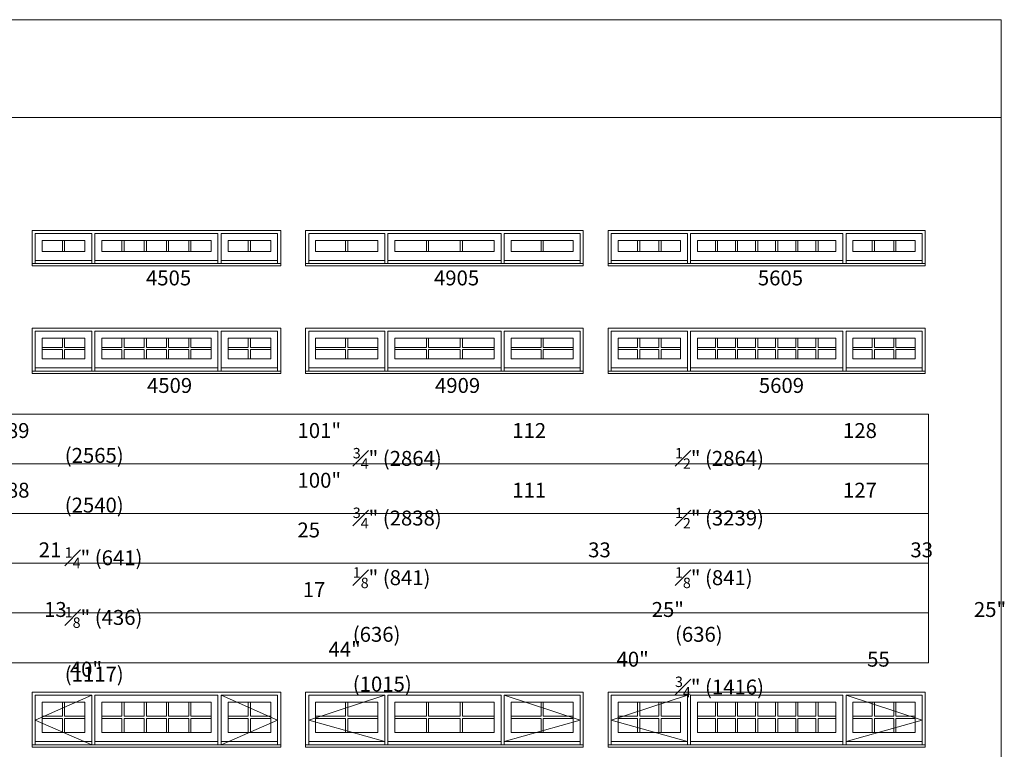
# Model space of a CAD drawing. Units: millimetres. Extents: x 114 to 6080, y -3018 to -761.
# Drawn here: x 3300 to 3696, y -2233 to -1939 of the extents above; entities that cross this region are included whole.
import ezdxf

# ---------------------------------------------------------------- set-up
doc = ezdxf.new("R2010")
doc.units = ezdxf.units.MM
doc.header["$MEASUREMENT"] = 0
doc.linetypes.add('HIDDEN', pattern=[0.375, 0.25, -0.125])
doc.layers.add('1', color=7, linetype='Continuous', lineweight=0)
doc.styles.get("Standard").update_dxf_attribs({"font": 'txt', "height": 40})

msp = doc.modelspace()

# ---------------------------------------------------------------- linework, layer by layer
at = {"layer": '1'}
for p, q in [((3316.95, -2032.58), (3316.95, -2028.21)), ((3317.82, -2032.58), (3317.82, -2028.21)), ((3340.88, -2032.58), (3340.88, -2028.21)), ((3341.75, -2032.58), (3341.75, -2028.21)), ((3349.85, -2032.58), (3349.85, -2028.21)), ((3350.72, -2032.58), (3350.72, -2028.21)), ((3358.82, -2032.58), (3358.82, -2028.21)), ((3359.69, -2032.58), (3359.69, -2028.21)), ((3367.79, -2032.58), (3367.79, -2028.21)), ((3368.65, -2032.58), (3368.65, -2028.21)), ((3391.72, -2032.58), (3391.72, -2028.21)), ((3392.58, -2032.58), (3392.58, -2028.21)), ((3430.89, -2032.58), (3430.89, -2028.21)), ((3431.76, -2032.58), (3431.76, -2028.21)), ((3463.4, -2032.58), (3463.4, -2028.21)), ((3464.26, -2032.58), (3464.26, -2028.21)), ((3477.01, -2032.58), (3477.01, -2028.21)), ((3477.87, -2032.58), (3477.87, -2028.21)), ((3509.51, -2032.58), (3509.51, -2028.21)), ((3510.38, -2032.58), (3510.38, -2028.21)), ((3548.31, -2028.21), (3548.31, -2032.58)), ((3549.17, -2028.21), (3549.17, -2032.58)), ((3556.94, -2028.21), (3556.94, -2032.58)), ((3557.8, -2028.21), (3557.8, -2032.58)), ((3579.61, -2032.58), (3579.61, -2028.21)), ((3580.47, -2032.58), (3580.47, -2028.21)), ((3587.7, -2032.58), (3587.7, -2028.21)), ((3588.56, -2032.58), (3588.56, -2028.21)), ((3595.78, -2032.58), (3595.78, -2028.21)), ((3596.65, -2032.58), (3596.65, -2028.21)), ((3603.87, -2032.58), (3603.87, -2028.21)), ((3604.74, -2032.58), (3604.74, -2028.21)), ((3611.96, -2032.58), (3611.96, -2028.21)), ((3612.83, -2032.58), (3612.83, -2028.21)), ((3620.05, -2032.58), (3620.05, -2028.21)), ((3620.91, -2032.58), (3620.91, -2028.21)), ((3642.71, -2028.21), (3642.71, -2032.58)), ((3643.58, -2028.21), (3643.58, -2032.58)), ((3651.35, -2028.21), (3651.35, -2032.58)), ((3652.21, -2028.21), (3652.21, -2032.58)), ((3306.03, -2036.19), (3328.74, -2036.19)), ((3330, -2036.19), (3379.53, -2036.19)), ((3403.51, -2036.19), (3380.79, -2036.19)), ((3416.03, -2036.19), (3446.62, -2036.19)), ((3447.88, -2036.19), (3493.39, -2036.19)), ((3525.24, -2036.19), (3494.65, -2036.19)), ((3537.76, -2036.19), (3568.35, -2036.19)), ((3569.61, -2036.19), (3630.91, -2036.19)), ((3662.76, -2036.19), (3632.17, -2036.19)), ((3316.95, -2067.51), (3316.95, -2071.25)), ((3317.82, -2067.51), (3317.82, -2071.25)), ((3340.88, -2071.25), (3340.88, -2067.51)), ((3341.75, -2071.25), (3341.75, -2067.51)), ((3349.85, -2071.25), (3349.85, -2067.51)), ((3350.72, -2071.25), (3350.72, -2067.51)), ((3358.82, -2071.25), (3358.82, -2067.51)), ((3359.69, -2071.25), (3359.69, -2067.51)), ((3367.79, -2071.25), (3367.79, -2067.51)), ((3368.65, -2071.25), (3368.65, -2067.51)), ((3391.72, -2067.51), (3391.72, -2071.25)), ((3392.58, -2067.51), (3392.58, -2071.25)), ((3430.89, -2067.51), (3430.89, -2071.25)), ((3431.76, -2067.51), (3431.76, -2071.25)), ((3463.4, -2071.25), (3463.4, -2067.51)), ((3464.26, -2071.25), (3464.26, -2067.51)), ((3477.01, -2071.25), (3477.01, -2067.51)), ((3477.87, -2071.25), (3477.87, -2067.51)), ((3509.51, -2067.51), (3509.51, -2071.25)), ((3510.38, -2067.51), (3510.38, -2071.25)), ((3548.31, -2067.51), (3548.31, -2071.25)), ((3549.17, -2067.51), (3549.17, -2071.25)), ((3556.94, -2067.51), (3556.94, -2071.25)), ((3557.8, -2067.51), (3557.8, -2071.25)), ((3579.61, -2071.25), (3579.61, -2067.51)), ((3580.47, -2071.25), (3580.47, -2067.51)), ((3587.7, -2071.25), (3587.7, -2067.51)), ((3588.56, -2071.25), (3588.56, -2067.51)), ((3595.78, -2071.25), (3595.78, -2067.51)), ((3596.65, -2071.25), (3596.65, -2067.51)), ((3603.87, -2071.25), (3603.87, -2067.51)), ((3604.74, -2071.25), (3604.74, -2067.51)), ((3611.96, -2071.25), (3611.96, -2067.51)), ((3612.83, -2071.25), (3612.83, -2067.51)), ((3620.05, -2071.25), (3620.05, -2067.51)), ((3620.91, -2071.25), (3620.91, -2067.51)), ((3642.71, -2067.51), (3642.71, -2071.25)), ((3643.58, -2067.51), (3643.58, -2071.25)), ((3651.35, -2067.51), (3651.35, -2071.25)), ((3652.21, -2067.51), (3652.21, -2071.25)), ((3308.8, -2071.25), (3316.95, -2071.25)), ((3317.82, -2071.25), (3325.97, -2071.25)), ((3332.78, -2071.25), (3340.88, -2071.25)), ((3341.75, -2071.25), (3349.85, -2071.25)), ((3350.72, -2071.25), (3358.82, -2071.25)), ((3359.69, -2071.25), (3367.79, -2071.25)), ((3368.65, -2071.25), (3376.75, -2071.25)), ((3383.57, -2071.25), (3391.72, -2071.25)), ((3392.58, -2071.25), (3400.73, -2071.25)), ((3418.8, -2071.25), (3430.89, -2071.25)), ((3431.76, -2071.25), (3443.84, -2071.25)), ((3450.65, -2071.25), (3463.4, -2071.25)), ((3464.26, -2071.25), (3477.01, -2071.25)), ((3477.87, -2071.25), (3490.61, -2071.25)), ((3497.43, -2071.25), (3509.51, -2071.25)), ((3510.38, -2071.25), (3522.46, -2071.25)), ((3540.54, -2071.25), (3548.31, -2071.25)), ((3549.17, -2071.25), (3556.94, -2071.25)), ((3557.8, -2071.25), (3565.57, -2071.25)), ((3572.39, -2071.25), (3579.61, -2071.25)), ((3580.47, -2071.25), (3587.7, -2071.25)), ((3588.56, -2071.25), (3595.78, -2071.25)), ((3596.65, -2071.25), (3603.87, -2071.25)), ((3604.74, -2071.25), (3611.96, -2071.25)), ((3612.83, -2071.25), (3620.05, -2071.25)), ((3620.91, -2071.25), (3628.13, -2071.25)), ((3634.95, -2071.25), (3642.71, -2071.25)), ((3643.58, -2071.25), (3651.35, -2071.25)), ((3652.21, -2071.25), (3659.98, -2071.25)), ((3308.8, -2072.12), (3316.95, -2072.12)), ((3316.95, -2072.12), (3316.95, -2075.86)), ((3317.82, -2072.12), (3317.82, -2075.86)), ((3317.82, -2072.12), (3325.97, -2072.12)), ((3332.78, -2072.12), (3340.88, -2072.12)), ((3340.88, -2075.86), (3340.88, -2072.12)), ((3341.75, -2075.86), (3341.75, -2072.12)), ((3341.75, -2072.12), (3349.85, -2072.12)), ((3349.85, -2075.86), (3349.85, -2072.12)), ((3350.72, -2075.86), (3350.72, -2072.12)), ((3350.72, -2072.12), (3358.82, -2072.12)), ((3358.82, -2075.86), (3358.82, -2072.12)), ((3359.69, -2075.86), (3359.69, -2072.12)), ((3359.69, -2072.12), (3367.79, -2072.12)), ((3367.79, -2075.86), (3367.79, -2072.12)), ((3368.65, -2075.86), (3368.65, -2072.12)), ((3368.65, -2072.12), (3376.75, -2072.12)), ((3383.57, -2072.12), (3391.72, -2072.12)), ((3391.72, -2072.12), (3391.72, -2075.86)), ((3392.58, -2072.12), (3392.58, -2075.86)), ((3392.58, -2072.12), (3400.73, -2072.12)), ((3418.8, -2072.12), (3430.89, -2072.12)), ((3430.89, -2072.12), (3430.89, -2075.86)), ((3431.76, -2072.12), (3431.76, -2075.86)), ((3431.76, -2072.12), (3443.84, -2072.12)), ((3450.65, -2072.12), (3463.4, -2072.12)), ((3463.4, -2075.86), (3463.4, -2072.12)), ((3464.26, -2075.86), (3464.26, -2072.12)), ((3464.26, -2072.12), (3477.01, -2072.12)), ((3477.01, -2075.86), (3477.01, -2072.12)), ((3477.87, -2075.86), (3477.87, -2072.12)), ((3477.87, -2072.12), (3490.61, -2072.12)), ((3497.43, -2072.12), (3509.51, -2072.12)), ((3509.51, -2072.12), (3509.51, -2075.86)), ((3510.38, -2072.12), (3510.38, -2075.86)), ((3510.38, -2072.12), (3522.46, -2072.12)), ((3540.54, -2072.12), (3548.31, -2072.12)), ((3548.31, -2072.12), (3548.31, -2075.86)), ((3549.17, -2072.12), (3549.17, -2075.86)), ((3549.17, -2072.12), (3556.94, -2072.12)), ((3556.94, -2072.12), (3556.94, -2075.86)), ((3557.8, -2072.12), (3557.8, -2075.86)), ((3557.8, -2072.12), (3565.57, -2072.12)), ((3572.39, -2072.12), (3579.61, -2072.12)), ((3579.61, -2075.86), (3579.61, -2072.12)), ((3580.47, -2075.86), (3580.47, -2072.12)), ((3580.47, -2072.12), (3587.7, -2072.12)), ((3587.7, -2075.86), (3587.7, -2072.12)), ((3588.56, -2075.86), (3588.56, -2072.12)), ((3588.56, -2072.12), (3595.78, -2072.12)), ((3595.78, -2075.86), (3595.78, -2072.12)), ((3596.65, -2075.86), (3596.65, -2072.12)), ((3596.65, -2072.12), (3603.87, -2072.12)), ((3603.87, -2075.86), (3603.87, -2072.12)), ((3604.74, -2075.86), (3604.74, -2072.12)), ((3604.74, -2072.12), (3611.96, -2072.12)), ((3611.96, -2075.86), (3611.96, -2072.12)), ((3612.83, -2075.86), (3612.83, -2072.12)), ((3612.83, -2072.12), (3620.05, -2072.12)), ((3620.05, -2075.86), (3620.05, -2072.12)), ((3620.91, -2075.86), (3620.91, -2072.12)), ((3620.91, -2072.12), (3628.13, -2072.12)), ((3634.95, -2072.12), (3642.71, -2072.12)), ((3642.71, -2072.12), (3642.71, -2075.86)), ((3643.58, -2072.12), (3643.58, -2075.86)), ((3643.58, -2072.12), (3651.35, -2072.12)), ((3651.35, -2072.12), (3651.35, -2075.86)), ((3652.21, -2072.12), (3652.21, -2075.86)), ((3652.21, -2072.12), (3659.98, -2072.12)), ((3306.03, -2079.46), (3328.74, -2079.46)), ((3330, -2079.46), (3379.53, -2079.46)), ((3403.51, -2079.46), (3380.79, -2079.46)), ((3416.03, -2079.46), (3446.62, -2079.46)), ((3447.88, -2079.46), (3493.39, -2079.46)), ((3525.24, -2079.46), (3494.65, -2079.46)), ((3537.76, -2079.46), (3568.35, -2079.46)), ((3569.61, -2079.46), (3630.91, -2079.46)), ((3662.76, -2079.46), (3632.17, -2079.46)), ((3316.95, -2214.01), (3316.95, -2219.7)), ((3317.82, -2214.01), (3317.82, -2219.7)), ((3340.88, -2219.7), (3340.88, -2214.01)), ((3341.75, -2219.7), (3341.75, -2214.01)), ((3349.85, -2219.7), (3349.85, -2214.01)), ((3350.72, -2219.7), (3350.72, -2214.01)), ((3358.82, -2219.7), (3358.82, -2214.01)), ((3359.69, -2219.7), (3359.69, -2214.01)), ((3367.79, -2219.7), (3367.79, -2214.01)), ((3368.65, -2219.7), (3368.65, -2214.01)), ((3391.72, -2214.01), (3391.72, -2219.7)), ((3392.58, -2214.01), (3392.58, -2219.7)), ((3430.89, -2214.01), (3430.89, -2219.7)), ((3431.76, -2214.01), (3431.76, -2219.7)), ((3463.4, -2219.7), (3463.4, -2214.01)), ((3464.26, -2219.7), (3464.26, -2214.01)), ((3477.01, -2219.7), (3477.01, -2214.01)), ((3477.87, -2219.7), (3477.87, -2214.01)), ((3509.51, -2214.01), (3509.51, -2219.7)), ((3510.38, -2214.01), (3510.38, -2219.7)), ((3548.31, -2214.01), (3548.31, -2219.7)), ((3549.17, -2214.01), (3549.17, -2219.7)), ((3556.94, -2214.01), (3556.94, -2219.7)), ((3557.8, -2214.01), (3557.8, -2219.7)), ((3579.61, -2219.7), (3579.61, -2214.01)), ((3580.47, -2219.7), (3580.47, -2214.01)), ((3587.7, -2219.7), (3587.7, -2214.01)), ((3588.56, -2219.7), (3588.56, -2214.01)), ((3595.78, -2219.7), (3595.78, -2214.01)), ((3596.65, -2219.7), (3596.65, -2214.01)), ((3603.87, -2219.7), (3603.87, -2214.01)), ((3604.74, -2219.7), (3604.74, -2214.01)), ((3611.96, -2219.7), (3611.96, -2214.01)), ((3612.83, -2219.7), (3612.83, -2214.01)), ((3620.05, -2219.7), (3620.05, -2214.01)), ((3620.91, -2219.7), (3620.91, -2214.01)), ((3642.71, -2214.01), (3642.71, -2219.7)), ((3643.58, -2214.01), (3643.58, -2219.7)), ((3651.35, -2214.01), (3651.35, -2219.7)), ((3652.21, -2214.01), (3652.21, -2219.7)), ((3308.8, -2219.7), (3316.95, -2219.7)), ((3308.8, -2220.56), (3316.95, -2220.56)), ((3316.95, -2220.56), (3316.95, -2226.26)), ((3317.82, -2219.7), (3325.97, -2219.7)), ((3317.82, -2220.56), (3317.82, -2226.26)), ((3317.82, -2220.56), (3325.97, -2220.56)), ((3332.78, -2219.7), (3340.88, -2219.7)), ((3332.78, -2220.56), (3340.88, -2220.56)), ((3340.88, -2226.26), (3340.88, -2220.56)), ((3341.75, -2219.7), (3349.85, -2219.7)), ((3341.75, -2226.26), (3341.75, -2220.56)), ((3341.75, -2220.56), (3349.85, -2220.56)), ((3349.85, -2226.26), (3349.85, -2220.56)), ((3350.72, -2219.7), (3358.82, -2219.7)), ((3350.72, -2226.26), (3350.72, -2220.56)), ((3350.72, -2220.56), (3358.82, -2220.56)), ((3358.82, -2226.26), (3358.82, -2220.56)), ((3359.69, -2219.7), (3367.79, -2219.7)), ((3359.69, -2226.26), (3359.69, -2220.56)), ((3359.69, -2220.56), (3367.79, -2220.56)), ((3367.79, -2226.26), (3367.79, -2220.56)), ((3368.65, -2219.7), (3376.75, -2219.7)), ((3368.65, -2226.26), (3368.65, -2220.56)), ((3368.65, -2220.56), (3376.75, -2220.56)), ((3383.57, -2219.7), (3391.72, -2219.7)), ((3383.57, -2220.56), (3391.72, -2220.56)), ((3391.72, -2220.56), (3391.72, -2226.26)), ((3392.58, -2219.7), (3400.73, -2219.7)), ((3392.58, -2220.56), (3392.58, -2226.26)), ((3392.58, -2220.56), (3400.73, -2220.56)), ((3418.8, -2219.7), (3430.89, -2219.7)), ((3418.8, -2220.56), (3430.89, -2220.56)), ((3430.89, -2220.56), (3430.89, -2226.26)), ((3431.76, -2219.7), (3443.84, -2219.7)), ((3431.76, -2220.56), (3431.76, -2226.26)), ((3431.76, -2220.56), (3443.84, -2220.56)), ((3450.65, -2219.7), (3463.4, -2219.7)), ((3450.65, -2220.56), (3463.4, -2220.56)), ((3463.4, -2226.26), (3463.4, -2220.56)), ((3464.26, -2219.7), (3477.01, -2219.7)), ((3464.26, -2226.26), (3464.26, -2220.56)), ((3464.26, -2220.56), (3477.01, -2220.56)), ((3477.01, -2226.26), (3477.01, -2220.56)), ((3477.87, -2219.7), (3490.61, -2219.7)), ((3477.87, -2226.26), (3477.87, -2220.56)), ((3477.87, -2220.56), (3490.61, -2220.56)), ((3497.43, -2219.7), (3509.51, -2219.7)), ((3497.43, -2220.56), (3509.51, -2220.56)), ((3509.51, -2220.56), (3509.51, -2226.26)), ((3510.38, -2219.7), (3522.46, -2219.7)), ((3510.38, -2220.56), (3510.38, -2226.26)), ((3510.38, -2220.56), (3522.46, -2220.56)), ((3540.54, -2219.7), (3548.31, -2219.7)), ((3540.54, -2220.56), (3548.31, -2220.56)), ((3548.31, -2220.56), (3548.31, -2226.26)), ((3549.17, -2219.7), (3556.94, -2219.7)), ((3549.17, -2220.56), (3549.17, -2226.26)), ((3549.17, -2220.56), (3556.94, -2220.56)), ((3556.94, -2220.56), (3556.94, -2226.26)), ((3557.8, -2219.7), (3565.57, -2219.7)), ((3557.8, -2220.56), (3557.8, -2226.26)), ((3557.8, -2220.56), (3565.57, -2220.56)), ((3572.39, -2219.7), (3579.61, -2219.7)), ((3572.39, -2220.56), (3579.61, -2220.56)), ((3579.61, -2226.26), (3579.61, -2220.56)), ((3580.47, -2219.7), (3587.7, -2219.7)), ((3580.47, -2226.26), (3580.47, -2220.56)), ((3580.47, -2220.56), (3587.7, -2220.56)), ((3587.7, -2226.26), (3587.7, -2220.56)), ((3588.56, -2219.7), (3595.78, -2219.7)), ((3588.56, -2226.26), (3588.56, -2220.56)), ((3588.56, -2220.56), (3595.78, -2220.56)), ((3595.78, -2226.26), (3595.78, -2220.56)), ((3596.65, -2219.7), (3603.87, -2219.7)), ((3596.65, -2226.26), (3596.65, -2220.56)), ((3596.65, -2220.56), (3603.87, -2220.56)), ((3603.87, -2226.26), (3603.87, -2220.56)), ((3604.74, -2219.7), (3611.96, -2219.7)), ((3604.74, -2226.26), (3604.74, -2220.56)), ((3604.74, -2220.56), (3611.96, -2220.56)), ((3611.96, -2226.26), (3611.96, -2220.56)), ((3612.83, -2219.7), (3620.05, -2219.7)), ((3612.83, -2226.26), (3612.83, -2220.56)), ((3612.83, -2220.56), (3620.05, -2220.56)), ((3620.05, -2226.26), (3620.05, -2220.56)), ((3620.91, -2219.7), (3628.13, -2219.7)), ((3620.91, -2226.26), (3620.91, -2220.56)), ((3620.91, -2220.56), (3628.13, -2220.56)), ((3634.95, -2219.7), (3642.71, -2219.7)), ((3634.95, -2220.56), (3642.71, -2220.56)), ((3642.71, -2220.56), (3642.71, -2226.26)), ((3643.58, -2219.7), (3651.35, -2219.7)), ((3643.58, -2220.56), (3643.58, -2226.26)), ((3643.58, -2220.56), (3651.35, -2220.56)), ((3651.35, -2220.56), (3651.35, -2226.26)), ((3652.21, -2219.7), (3659.98, -2219.7)), ((3652.21, -2220.56), (3652.21, -2226.26)), ((3652.21, -2220.56), (3659.98, -2220.56)), ((3306.03, -2229.86), (3328.74, -2229.86)), ((3330, -2229.86), (3379.53, -2229.86)), ((3403.51, -2229.86), (3380.79, -2229.86)), ((3416.03, -2229.86), (3446.62, -2229.86)), ((3447.88, -2229.86), (3493.39, -2229.86)), ((3525.24, -2229.86), (3494.65, -2229.86)), ((3537.76, -2229.86), (3568.35, -2229.86)), ((3569.61, -2229.86), (3630.91, -2229.86)), ((3662.76, -2229.86), (3632.17, -2229.86))]:
    msp.add_line(p, q, dxfattribs=at)
at = {"layer": '1', "linetype": 'HIDDEN', "ltscale": 250}
for p, q in [((3306.03, -2221.18), (3328.74, -2211.21)), ((3403.51, -2221.18), (3380.79, -2211.21)), ((3416.03, -2221.18), (3446.62, -2211.21)), ((3525.24, -2221.18), (3494.65, -2211.21)), ((3537.76, -2221.18), (3568.35, -2211.21)), ((3662.76, -2221.18), (3632.17, -2211.21)), ((3306.03, -2221.18), (3328.74, -2231.14)), ((3403.51, -2221.18), (3380.79, -2231.14)), ((3446.62, -2229.86), (3416.03, -2221.18)), ((3494.65, -2229.86), (3525.24, -2221.18)), ((3568.35, -2229.86), (3537.76, -2221.18)), ((3632.17, -2229.86), (3662.76, -2221.18))]:
    msp.add_line(p, q, dxfattribs=at)
at = {"layer": '1'}
for points in [[(2874.53, -3017.91), (3694.65, -3017.91), (3694.65, -1939.33), (2874.53, -1939.33)], [(2874.53, -1939.33), (3694.65, -1939.33), (3694.65, -1978.7), (2874.53, -1978.7)], [(3308.8, -2028.21), (3325.97, -2028.21), (3325.97, -2032.58), (3308.8, -2032.58)], [(3332.78, -2028.21), (3376.75, -2028.21), (3376.75, -2032.58), (3332.78, -2032.58)], [(3400.73, -2028.21), (3383.57, -2028.21), (3383.57, -2032.58), (3400.73, -2032.58)], [(3418.8, -2028.21), (3443.84, -2028.21), (3443.84, -2032.58), (3418.8, -2032.58)], [(3450.65, -2028.21), (3490.61, -2028.21), (3490.61, -2032.58), (3450.65, -2032.58)], [(3522.46, -2028.21), (3497.43, -2028.21), (3497.43, -2032.58), (3522.46, -2032.58)], [(3540.54, -2028.21), (3565.57, -2028.21), (3565.57, -2032.58), (3540.54, -2032.58)], [(3572.39, -2028.21), (3628.13, -2028.21), (3628.13, -2032.58), (3572.39, -2032.58)], [(3659.98, -2028.21), (3634.95, -2028.21), (3634.95, -2032.58), (3659.98, -2032.58)], [(3304.77, -2037.47), (3404.77, -2037.47), (3404.77, -2038.45), (3304.77, -2038.45)], [(3414.77, -2037.47), (3526.5, -2037.47), (3526.5, -2038.45), (3414.77, -2038.45)], [(3536.5, -2037.47), (3664.02, -2037.47), (3664.02, -2038.45), (3536.5, -2038.45)], [(3308.8, -2067.51), (3325.97, -2067.51), (3325.97, -2075.86), (3308.8, -2075.86)], [(3332.78, -2067.51), (3376.75, -2067.51), (3376.75, -2075.86), (3332.78, -2075.86)], [(3400.73, -2067.51), (3383.57, -2067.51), (3383.57, -2075.86), (3400.73, -2075.86)], [(3418.8, -2067.51), (3443.84, -2067.51), (3443.84, -2075.86), (3418.8, -2075.86)], [(3450.65, -2067.51), (3490.61, -2067.51), (3490.61, -2075.86), (3450.65, -2075.86)], [(3522.46, -2067.51), (3497.43, -2067.51), (3497.43, -2075.86), (3522.46, -2075.86)], [(3540.54, -2067.51), (3565.57, -2067.51), (3565.57, -2075.86), (3540.54, -2075.86)], [(3572.39, -2067.51), (3628.13, -2067.51), (3628.13, -2075.86), (3572.39, -2075.86)], [(3659.98, -2067.51), (3634.95, -2067.51), (3634.95, -2075.86), (3659.98, -2075.86)], [(3304.77, -2080.75), (3404.77, -2080.75), (3404.77, -2081.72), (3304.77, -2081.72)], [(3414.77, -2080.75), (3526.5, -2080.75), (3526.5, -2081.72), (3414.77, -2081.72)], [(3536.5, -2080.75), (3664.02, -2080.75), (3664.02, -2081.72), (3536.5, -2081.72)], [(2954.53, -2098.11), (3665.29, -2098.11), (3665.29, -2118.11), (2954.53, -2118.11)], [(2954.53, -2118.11), (3665.29, -2118.11), (3665.29, -2138.11), (2954.53, -2138.11)], [(2954.53, -2138.11), (3665.29, -2138.11), (3665.29, -2158.11), (2954.53, -2158.11)], [(2954.53, -2158.11), (3665.29, -2158.11), (3665.29, -2178.11), (2954.53, -2178.11)], [(2954.53, -2178.11), (3665.29, -2178.11), (3665.29, -2198.11), (2954.53, -2198.11)], [(3308.8, -2214.01), (3325.97, -2214.01), (3325.97, -2226.26), (3308.8, -2226.26)], [(3332.78, -2214.01), (3376.75, -2214.01), (3376.75, -2226.26), (3332.78, -2226.26)], [(3400.73, -2214.01), (3383.57, -2214.01), (3383.57, -2226.26), (3400.73, -2226.26)], [(3418.8, -2214.01), (3443.84, -2214.01), (3443.84, -2226.26), (3418.8, -2226.26)], [(3450.65, -2214.01), (3490.61, -2214.01), (3490.61, -2226.26), (3450.65, -2226.26)], [(3522.46, -2214.01), (3497.43, -2214.01), (3497.43, -2226.26), (3522.46, -2226.26)], [(3540.54, -2214.01), (3565.57, -2214.01), (3565.57, -2226.26), (3540.54, -2226.26)], [(3572.39, -2214.01), (3628.13, -2214.01), (3628.13, -2226.26), (3572.39, -2226.26)], [(3659.98, -2214.01), (3634.95, -2214.01), (3634.95, -2226.26), (3659.98, -2226.26)], [(3304.77, -2231.14), (3404.77, -2231.14), (3404.77, -2232.12), (3304.77, -2232.12)], [(3414.77, -2231.14), (3526.5, -2231.14), (3526.5, -2232.12), (3414.77, -2232.12)], [(3536.5, -2231.14), (3664.02, -2231.14), (3664.02, -2232.12), (3536.5, -2232.12)]]:
    msp.add_lwpolyline(points, close=True, dxfattribs=at)
for points in [[(3304.77, -2038.29), (3304.77, -2024.15), (3404.77, -2024.15), (3404.77, -2038.29)], [(3306.03, -2037.47), (3306.03, -2025.41), (3328.74, -2025.41), (3328.74, -2037.47)], [(3330, -2037.47), (3330, -2025.41), (3379.53, -2025.41), (3379.53, -2037.47)], [(3403.51, -2037.47), (3403.51, -2025.41), (3380.79, -2025.41), (3380.79, -2037.47)], [(3414.77, -2038.29), (3414.77, -2024.15), (3526.5, -2024.15), (3526.5, -2038.29)], [(3416.03, -2037.47), (3416.03, -2025.41), (3446.62, -2025.41), (3446.62, -2037.47)], [(3447.88, -2037.47), (3447.88, -2025.41), (3493.39, -2025.41), (3493.39, -2037.47)], [(3525.24, -2037.47), (3525.24, -2025.41), (3494.65, -2025.41), (3494.65, -2037.47)], [(3536.5, -2038.29), (3536.5, -2024.15), (3664.02, -2024.15), (3664.02, -2038.29)], [(3537.76, -2037.47), (3537.76, -2025.41), (3568.35, -2025.41), (3568.35, -2037.47)], [(3569.61, -2037.47), (3569.61, -2025.41), (3630.91, -2025.41), (3630.91, -2037.47)], [(3662.76, -2037.47), (3662.76, -2025.41), (3632.17, -2025.41), (3632.17, -2037.47)], [(3304.77, -2081.56), (3304.77, -2063.45), (3404.77, -2063.45), (3404.77, -2081.56)], [(3414.77, -2081.56), (3414.77, -2063.45), (3526.5, -2063.45), (3526.5, -2081.56)], [(3536.5, -2081.56), (3536.5, -2063.45), (3664.02, -2063.45), (3664.02, -2081.56)], [(3306.03, -2080.75), (3306.03, -2064.71), (3328.74, -2064.71), (3328.74, -2080.75)], [(3330, -2080.75), (3330, -2064.71), (3379.53, -2064.71), (3379.53, -2080.75)], [(3403.51, -2080.75), (3403.51, -2064.71), (3380.79, -2064.71), (3380.79, -2080.75)], [(3416.03, -2080.75), (3416.03, -2064.71), (3446.62, -2064.71), (3446.62, -2080.75)], [(3447.88, -2080.75), (3447.88, -2064.71), (3493.39, -2064.71), (3493.39, -2080.75)], [(3525.24, -2080.75), (3525.24, -2064.71), (3494.65, -2064.71), (3494.65, -2080.75)], [(3537.76, -2080.75), (3537.76, -2064.71), (3568.35, -2064.71), (3568.35, -2080.75)], [(3569.61, -2080.75), (3569.61, -2064.71), (3630.91, -2064.71), (3630.91, -2080.75)], [(3662.76, -2080.75), (3662.76, -2064.71), (3632.17, -2064.71), (3632.17, -2080.75)], [(3304.77, -2231.96), (3304.77, -2209.95), (3404.77, -2209.95), (3404.77, -2231.96)], [(3414.77, -2231.96), (3414.77, -2209.95), (3526.5, -2209.95), (3526.5, -2231.96)], [(3536.5, -2231.96), (3536.5, -2209.95), (3664.02, -2209.95), (3664.02, -2231.96)], [(3306.03, -2231.14), (3306.03, -2211.21), (3328.74, -2211.21), (3328.74, -2231.14)], [(3330, -2231.14), (3330, -2211.21), (3379.53, -2211.21), (3379.53, -2231.14)], [(3403.51, -2231.14), (3403.51, -2211.21), (3380.79, -2211.21), (3380.79, -2231.14)], [(3416.03, -2231.14), (3416.03, -2211.21), (3446.62, -2211.21), (3446.62, -2231.14)], [(3447.88, -2231.14), (3447.88, -2211.21), (3493.39, -2211.21), (3493.39, -2231.14)], [(3525.24, -2231.14), (3525.24, -2211.21), (3494.65, -2211.21), (3494.65, -2231.14)], [(3537.76, -2231.14), (3537.76, -2211.21), (3568.35, -2211.21), (3568.35, -2231.14)], [(3569.61, -2231.14), (3569.61, -2211.21), (3630.91, -2211.21), (3630.91, -2231.14)], [(3662.76, -2231.14), (3662.76, -2211.21), (3632.17, -2211.21), (3632.17, -2231.14)]]:
    msp.add_lwpolyline(points, dxfattribs=at)

# ---------------------------------------------------------------- texts
at = {"layer": '1', "char_height": 6, "attachment_point": 1}
for s, width, insert in [('\\pi0.96681;4505', 20.171, (3344.77, -2040.27)), ('\\pi0.96681;4905', 20.171, (3460.63, -2040.27)), ('\\pi1.07527;5605', 20.171, (3590.26, -2040.27)), ('\\pi1.03434;4509', 20.171, (3344.77, -2083.54)), ('\\pi1.03434;4909', 20.171, (3460.63, -2083.54)), ('\\pi1.1428;5609', 20.171, (3590.26, -2083.54)), ('\\A1;\\pi13.46158;89 {\\H0.7x;\\S1#8;}" (2264)\\P88 {\\H0.7x;\\S1#8;}" (2238){\\H3.21203x; }\\P\\pi15.59801;21 {\\H0.7x;\\S1#4;}" (540){\\H2.12894x; }\\P\\pi15.95408;13 {\\H0.7x;\\S1#8;}" (335){\\H2.48376x; }\\P\\pi17.68198;40" (1017){\\H1.98302x; }', 74.63, (3213.85, -2101.69)), ('\\A1;\\pi15.6049;101" (2565)\\P100" (2540){\\H2.7093x; }\\P\\pi15.59801;25 {\\H0.7x;\\S1#4;}" (641){\\H2.52821x; }\\P\\pi15.95408;17 {\\H0.7x;\\S1#8;}" (436){\\H2.35067x; }\\P\\pi17.68198;44" (1117){\\H2.02738x; }', 74.63, (3317.9, -2101.69)), ('\\A1;\\pi10.69078;112 {\\H0.7x;\\S3#4;}" (2864)\\P111 {\\H0.7x;\\S3#4;}" (2838){\\H3.21083x; }\\P\\pi15.78014;33 {\\H0.7x;\\S1#8;}" (841){\\H2.14103x; }\\P\\pi20.03941;25" (636){\\H2.09726x; }\\P\\pi17.68198;40" (1015){\\H2.34355x; }', 74.63, (3433.77, -2101.69)), ('\\A1;\\pi11.26233;128 {\\H0.7x;\\S1#2;}" (2864)\\P127 {\\H0.7x;\\S1#2;}" (3239){\\H3.18099x; }\\P\\pi15.78014;33 {\\H0.7x;\\S1#8;}" (841){\\H2.13308x; }\\P\\pi20.03941;25" (636){\\H2.09991x; }\\P\\pi12.87632;55 {\\H0.7x;\\S3#4;}" (1416){\\H2.74328x; }', 74.63, (3563.39, -2101.69))]:
    msp.add_mtext_dynamic_manual_height_columns(s, width=width, gutter_width=200, heights=[0], dxfattribs=dict(at, insert=insert))

doc.saveas('drawing.dxf')
